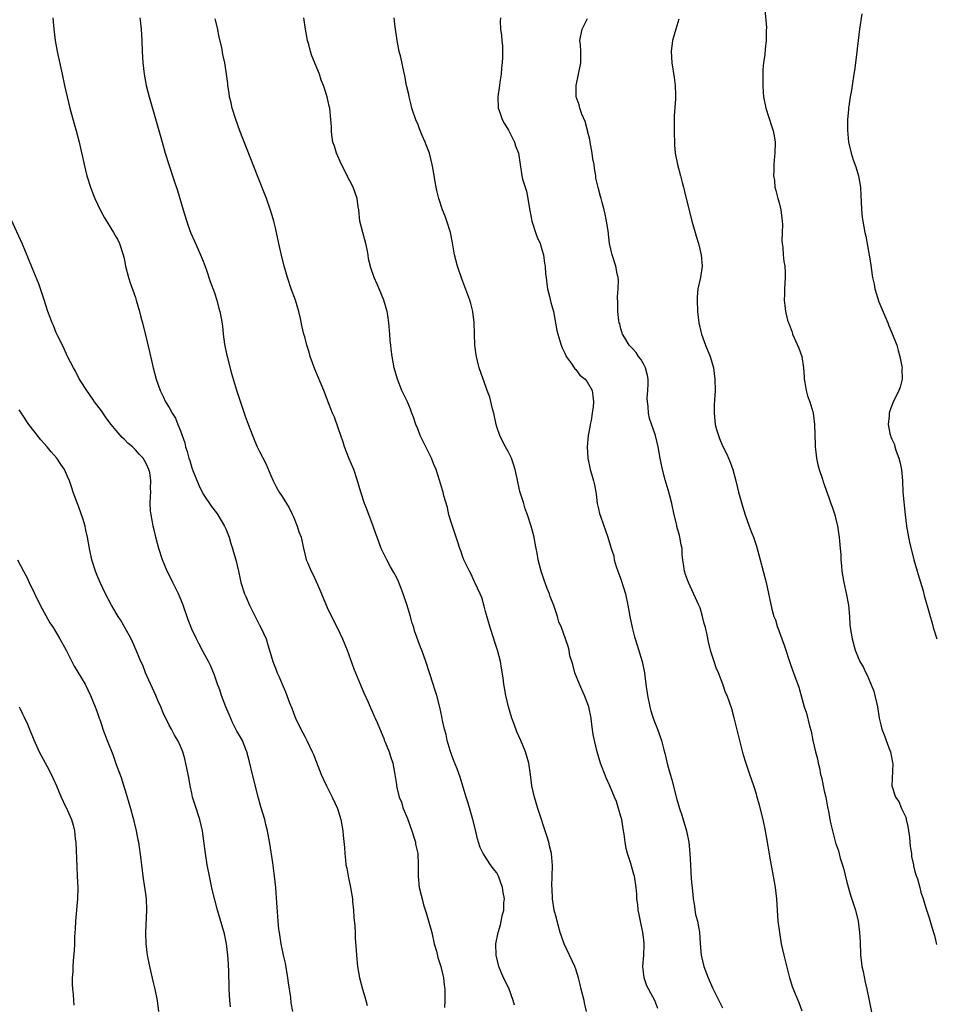
# Model space of a CAD drawing. Units: inches. Extents: x 2616000 to 2619000, y 1536000 to 1539000.
# Drawn here: x 2618529 to 2618691, y 1538220 to 1538395 of the extents above; entities that cross this region are included whole.
import ezdxf

# ---------------------------------------------------------------- set-up
doc = ezdxf.new("R2010")
doc.units = ezdxf.units.IN
doc.header["$MEASUREMENT"] = 0
doc.layers.add('LD26161536_10ft', color=9, linetype='Continuous')

msp = doc.modelspace()

# ---------------------------------------------------------------- linework, layer by layer
at = {"layer": 'LD26161536_10ft'}
for points, elevation in [([(2618660.49, 1538396.49), (2618660.75, 1538393.25), (2618660.72, 1538392.72), (2618660.74, 1538391), (2618660.55, 1538389.45), (2618660.47, 1538388.47), (2618660.25, 1538387), (2618660.14, 1538385.86), (2618660.12, 1538385), (2618660.15, 1538384.15), (2618660.12, 1538383), (2618660.18, 1538381.82), (2618660.25, 1538381), (2618660.64, 1538379), (2618661.71, 1538375.71), (2618661.97, 1538375), (2618662.11, 1538374.11), (2618662.31, 1538373), (2618662.27, 1538371), (2618662.13, 1538369.87), (2618662.07, 1538369), (2618662.09, 1538368.09), (2618662.02, 1538367), (2618662.17, 1538366.17), (2618662.25, 1538365), (2618662.42, 1538364.42), (2618662.77, 1538363), (2618663, 1538362.21), (2618663.31, 1538361), (2618663.5, 1538359.5), (2618663.58, 1538359), (2618663.62, 1538358.39), (2618663.58, 1538357), (2618663.51, 1538355.51), (2618663.55, 1538355), (2618663.66, 1538354.34), (2618663.74, 1538353), (2618663.86, 1538351.86), (2618664.04, 1538351), (2618664.1, 1538349.9), (2618664.11, 1538349), (2618664.03, 1538348.03), (2618663.96, 1538347), (2618663.95, 1538346.05), (2618663.92, 1538345), (2618664.04, 1538344.04), (2618664.15, 1538343), (2618664.52, 1538341.48), (2618664.67, 1538341), (2618664.77, 1538340.77), (2618665.34, 1538339.34), (2618665.41, 1538339), (2618665.68, 1538338.32), (2618666.49, 1538336.49), (2618667.02, 1538335.02), (2618667.34, 1538333), (2618667.43, 1538331.43), (2618667.47, 1538331), (2618667.59, 1538330.41), (2618667.79, 1538329), (2618668.05, 1538328.05), (2618668.43, 1538327), (2618669, 1538325.22), (2618669.06, 1538325), (2618669.28, 1538323), (2618669.38, 1538319.38), (2618669.41, 1538319), (2618669.55, 1538317.55), (2618669.63, 1538317), (2618669.85, 1538315.85), (2618670.1, 1538315), (2618670.7, 1538313.3), (2618670.82, 1538312.82), (2618671, 1538312.37), (2618671.34, 1538311.34), (2618671.49, 1538311), (2618671.78, 1538310.22), (2618672.19, 1538309), (2618672.38, 1538308.38), (2618672.86, 1538307), (2618673, 1538306.46), (2618673.33, 1538305), (2618673.64, 1538303), (2618673.69, 1538302.31), (2618673.84, 1538301), (2618673.94, 1538299.94), (2618673.96, 1538299), (2618674.03, 1538297.97), (2618674.13, 1538297), (2618674.47, 1538295), (2618674.89, 1538293.11), (2618675.27, 1538291), (2618675.45, 1538289), (2618675.55, 1538287.55), (2618675.61, 1538287), (2618675.94, 1538285), (2618676.49, 1538283), (2618677, 1538281.74), (2618677.33, 1538281), (2618677.96, 1538279.96), (2618678.34, 1538279), (2618678.59, 1538278.59), (2618679.78, 1538275.78), (2618679.98, 1538275), (2618680.23, 1538273.77), (2618680.43, 1538273), (2618680.74, 1538271), (2618681, 1538269.8), (2618681.2, 1538269), (2618681.73, 1538267.73), (2618681.98, 1538267), (2618682.55, 1538265.45), (2618682.73, 1538265), (2618683.1, 1538263.1), (2618683.13, 1538262.87), (2618683, 1538259), (2618683.64, 1538257), (2618684.21, 1538256.21), (2618684.7, 1538255), (2618685.43, 1538253.43), (2618685.52, 1538253), (2618685.81, 1538251.81), (2618685.95, 1538251), (2618686.09, 1538249.91), (2618686.19, 1538249), (2618686.23, 1538248.23), (2618686.43, 1538247), (2618686.47, 1538246.47), (2618686.8, 1538245), (2618686.81, 1538244.81), (2618687, 1538244.07), (2618687.23, 1538243.23), (2618687.5, 1538242.5), (2618687.92, 1538241), (2618688.13, 1538240.13), (2618688.51, 1538239), (2618689, 1538237.4), (2618689.61, 1538235.61), (2618690.05, 1538233.95), (2618690.51, 1538232.51), (2618690.89, 1538230.89)], 8770), ([(2618534.41, 1538395), (2618534.59, 1538393), (2618534.81, 1538391), (2618535.16, 1538389), (2618536.03, 1538385), (2618536.45, 1538383), (2618536.9, 1538381), (2618537.4, 1538379), (2618538.18, 1538376.19), (2618538.53, 1538375), (2618539.04, 1538373), (2618539.91, 1538369), (2618540.43, 1538367), (2618541.06, 1538365), (2618541.58, 1538363.58), (2618541.82, 1538363), (2618542.76, 1538361), (2618543.55, 1538359.55), (2618545.12, 1538357), (2618545.63, 1538356.13), (2618545.82, 1538355.82), (2618546.22, 1538355), (2618546.86, 1538353), (2618547, 1538352.38), (2618547.27, 1538351), (2618547.78, 1538349), (2618548.06, 1538348.06), (2618549, 1538345.46), (2618549.15, 1538345), (2618549.75, 1538343), (2618550, 1538342), (2618550.27, 1538341), (2618551, 1538338.09), (2618551.59, 1538335.59), (2618552.18, 1538333), (2618552.68, 1538331), (2618553.37, 1538329), (2618553.94, 1538327.94), (2618554.36, 1538327), (2618555, 1538325.96), (2618555.52, 1538325), (2618556.09, 1538324.09), (2618556.55, 1538323), (2618557, 1538321.84), (2618557.74, 1538319.74), (2618557.91, 1538319), (2618558.2, 1538318.2), (2618558.49, 1538317), (2618558.63, 1538316.63), (2618559, 1538315.32), (2618559.18, 1538314.82), (2618560.22, 1538312.22), (2618561, 1538310.62), (2618562.47, 1538308.47), (2618563.35, 1538307.35), (2618563.59, 1538307), (2618564.79, 1538305), (2618565, 1538304.5), (2618565.59, 1538303), (2618565.9, 1538301.9), (2618566.23, 1538301), (2618566.37, 1538300.37), (2618566.82, 1538299), (2618567.28, 1538297), (2618567.57, 1538295.57), (2618567.71, 1538295), (2618568.33, 1538293), (2618568.54, 1538292.54), (2618569.21, 1538291), (2618569.83, 1538289.83), (2618571, 1538287.43), (2618571.24, 1538287), (2618572.15, 1538285), (2618572.37, 1538284.37), (2618573.36, 1538281), (2618573.82, 1538279.82), (2618574.1, 1538279), (2618574.4, 1538278.4), (2618574.99, 1538277), (2618575.62, 1538275.62), (2618576.33, 1538273.67), (2618576.72, 1538272.72), (2618577, 1538271.92), (2618577.26, 1538271.26), (2618577.38, 1538271), (2618578.33, 1538269), (2618579, 1538267.71), (2618579.39, 1538267), (2618580.34, 1538265), (2618580.53, 1538264.53), (2618581, 1538263.32), (2618581.93, 1538261), (2618582.25, 1538260.25), (2618582.85, 1538259), (2618583.87, 1538257), (2618584.79, 1538255), (2618585.4, 1538253), (2618585.75, 1538251), (2618585.82, 1538250.18), (2618586.05, 1538248.05), (2618586.09, 1538247), (2618586.19, 1538245.81), (2618586.3, 1538245), (2618586.43, 1538244.43), (2618586.68, 1538243), (2618587.11, 1538241), (2618587.43, 1538239), (2618587.48, 1538238.52), (2618587.62, 1538237), (2618587.69, 1538235.69), (2618587.87, 1538234.13), (2618587.92, 1538233), (2618587.95, 1538231.95), (2618588.12, 1538229.88), (2618588.15, 1538229), (2618588.37, 1538227), (2618588.72, 1538225), (2618589.21, 1538223), (2618589.63, 1538221.63), (2618589.79, 1538221), (2618590.07, 1538220.07)], 8850), ([(2618549.82, 1538395), (2618549.93, 1538394.07), (2618550.04, 1538393), (2618550.16, 1538391), (2618550.2, 1538389), (2618550.31, 1538387), (2618550.55, 1538385), (2618550.94, 1538383), (2618551.46, 1538381), (2618552.71, 1538376.71), (2618553.73, 1538373), (2618554.3, 1538371), (2618554.92, 1538369), (2618555.86, 1538366.14), (2618556.44, 1538364.44), (2618557.47, 1538361), (2618558.31, 1538358.31), (2618558.84, 1538356.84), (2618559.45, 1538355.45), (2618560.56, 1538353), (2618561, 1538351.92), (2618561.54, 1538350.46), (2618562.28, 1538348.28), (2618563, 1538346.27), (2618563.42, 1538345), (2618563.75, 1538343.75), (2618563.97, 1538343), (2618564.17, 1538341.83), (2618564.44, 1538340.44), (2618564.55, 1538339), (2618564.77, 1538337.23), (2618565.21, 1538335.21), (2618565.24, 1538335), (2618566.01, 1538332.01), (2618566.94, 1538329.06), (2618567.44, 1538327.44), (2618567.93, 1538326.07), (2618568.46, 1538324.46), (2618569, 1538323.01), (2618570.12, 1538320.12), (2618570.6, 1538319), (2618571, 1538318.17), (2618572.08, 1538316.08), (2618573, 1538313.93), (2618573.42, 1538313), (2618573.95, 1538311.95), (2618574.48, 1538311), (2618575, 1538310.22), (2618575.77, 1538309), (2618576.22, 1538308.22), (2618576.84, 1538307), (2618577, 1538306.63), (2618577.67, 1538305), (2618577.98, 1538303.98), (2618578.34, 1538303), (2618578.77, 1538301), (2618578.83, 1538300.83), (2618579, 1538300.09), (2618579.28, 1538299), (2618579.47, 1538298.53), (2618580.15, 1538297), (2618580.46, 1538296.46), (2618581, 1538295.2), (2618581.7, 1538293.7), (2618583, 1538290.55), (2618583.74, 1538289), (2618584.77, 1538287), (2618585.7, 1538285), (2618586.49, 1538283), (2618587.71, 1538279.71), (2618588.87, 1538276.87), (2618589, 1538276.6), (2618589.44, 1538275.44), (2618590.21, 1538273.79), (2618590.68, 1538272.68), (2618591, 1538272.02), (2618591.3, 1538271.3), (2618591.45, 1538271), (2618591.82, 1538270.18), (2618592.51, 1538268.51), (2618593, 1538267.36), (2618593.09, 1538267.09), (2618593.27, 1538266.73), (2618593.93, 1538265), (2618594.17, 1538264.17), (2618594.59, 1538263), (2618594.97, 1538260.97), (2618595.25, 1538259.25), (2618595.26, 1538259), (2618595.32, 1538258.68), (2618595.75, 1538257), (2618596.11, 1538256.11), (2618596.45, 1538255), (2618597.18, 1538253.18), (2618597.99, 1538251), (2618598.46, 1538249.54), (2618598.6, 1538249), (2618598.63, 1538248.63), (2618599.01, 1538246.99), (2618599.09, 1538245), (2618599.07, 1538243), (2618599.29, 1538241), (2618599.63, 1538239.63), (2618599.77, 1538239), (2618600.06, 1538237.94), (2618600.51, 1538236.51), (2618601, 1538234.86), (2618601.5, 1538233), (2618601.95, 1538231), (2618602.31, 1538229.69), (2618602.58, 1538228.58), (2618603, 1538227.36), (2618603.1, 1538227), (2618603.57, 1538225), (2618603.68, 1538223.68), (2618603.8, 1538223), (2618603.82, 1538222.18), (2618603.8, 1538221), (2618603.74, 1538219.74)], 8840), ([(2618616.17, 1538220.17), (2618615.93, 1538221), (2618615.13, 1538223.13), (2618614.22, 1538225), (2618613.39, 1538227), (2618612.92, 1538229), (2618612.87, 1538231), (2618613.23, 1538233), (2618613.65, 1538234.35), (2618613.97, 1538235.97), (2618614.24, 1538237), (2618614.26, 1538238.26), (2618614.35, 1538239), (2618614.12, 1538240.12), (2618614.02, 1538241), (2618613.29, 1538243), (2618613.2, 1538243.2), (2618613, 1538243.56), (2618612.35, 1538244.35), (2618611.9, 1538245), (2618610.57, 1538247), (2618610.06, 1538248.06), (2618609.77, 1538249), (2618609.6, 1538249.6), (2618609.22, 1538251.22), (2618608.78, 1538253), (2618607.94, 1538255.94), (2618607.59, 1538257), (2618606.5, 1538260.5), (2618605.98, 1538261.98), (2618605.43, 1538263.43), (2618605, 1538264.52), (2618604.75, 1538265.25), (2618604.25, 1538267), (2618604.05, 1538268.06), (2618603.77, 1538269), (2618603.42, 1538270.58), (2618603.29, 1538271.29), (2618602.93, 1538272.93), (2618602.38, 1538275), (2618602.05, 1538276.05), (2618601.76, 1538277), (2618601.18, 1538278.82), (2618600.45, 1538281), (2618599.74, 1538283), (2618599.52, 1538283.52), (2618598.44, 1538286.44), (2618598.3, 1538287), (2618597.97, 1538287.97), (2618597.71, 1538289), (2618597.09, 1538291.09), (2618596.45, 1538293), (2618596.08, 1538293.92), (2618595.49, 1538295.49), (2618595, 1538296.36), (2618594.79, 1538296.79), (2618594.21, 1538297.79), (2618593.55, 1538299), (2618592.56, 1538301), (2618591.81, 1538303), (2618591.61, 1538303.61), (2618591.1, 1538305), (2618589.99, 1538307.99), (2618589.59, 1538309), (2618588.92, 1538311), (2618588.37, 1538313), (2618587.68, 1538315), (2618586.87, 1538316.87), (2618586.06, 1538319), (2618585.83, 1538319.83), (2618585, 1538322.18), (2618584.25, 1538324.25), (2618583.89, 1538325), (2618583.19, 1538326.81), (2618582.37, 1538329), (2618580.78, 1538332.78), (2618579.97, 1538335), (2618579.76, 1538335.76), (2618579.38, 1538337), (2618579, 1538338.49), (2618578.85, 1538339), (2618578.49, 1538340.49), (2618578.24, 1538341.76), (2618577.97, 1538343), (2618577.38, 1538345), (2618576.62, 1538347), (2618575.92, 1538349), (2618575.36, 1538351), (2618574.83, 1538353.17), (2618574.41, 1538355), (2618573.81, 1538357.81), (2618573.53, 1538359), (2618573.42, 1538359.42), (2618572.96, 1538360.96), (2618572.22, 1538363), (2618570.62, 1538367), (2618567.52, 1538375), (2618566.78, 1538377), (2618566.14, 1538379), (2618565.95, 1538379.95), (2618565.68, 1538381), (2618565.63, 1538381.63), (2618565.4, 1538383), (2618565.37, 1538383.37), (2618565.16, 1538385), (2618564.83, 1538387), (2618564.51, 1538388.51), (2618564.29, 1538389.71), (2618563.81, 1538391.81), (2618563.59, 1538393), (2618563.16, 1538394.84)], 8830), ([(2618628.92, 1538219), (2618628.54, 1538220.54), (2618628.46, 1538221), (2618627.96, 1538223), (2618627.8, 1538223.8), (2618627.48, 1538225), (2618627, 1538226.51), (2618626.82, 1538227), (2618624.97, 1538231), (2618624.25, 1538233), (2618623.68, 1538235), (2618623.57, 1538235.57), (2618623.2, 1538237), (2618622.88, 1538239), (2618622.82, 1538240.82), (2618622.78, 1538241.22), (2618622.84, 1538243), (2618622.87, 1538244.87), (2618622.69, 1538247), (2618622.35, 1538248.35), (2618622.23, 1538249), (2618621.9, 1538250.11), (2618620.29, 1538255), (2618619.67, 1538257), (2618619.23, 1538259), (2618618.99, 1538260.99), (2618618.66, 1538263), (2618618.07, 1538265), (2618617.27, 1538267), (2618616.57, 1538268.57), (2618616.1, 1538269.9), (2618615.68, 1538271), (2618615.07, 1538273), (2618614.6, 1538275), (2618614.37, 1538276.37), (2618614.25, 1538277), (2618614.12, 1538278.12), (2618613.85, 1538279.85), (2618613.64, 1538281), (2618613.14, 1538283), (2618612.62, 1538284.62), (2618612.47, 1538285), (2618611.81, 1538287), (2618611, 1538289.89), (2618610.78, 1538290.78), (2618610.34, 1538292.34), (2618610.06, 1538293), (2618609.12, 1538295), (2618609, 1538295.22), (2618608.45, 1538296.45), (2618608.15, 1538297), (2618607.2, 1538299), (2618607, 1538299.5), (2618606.62, 1538300.62), (2618606.48, 1538301), (2618606.13, 1538302.13), (2618605, 1538305.48), (2618604.54, 1538307), (2618604.26, 1538308.26), (2618603.66, 1538310.34), (2618603.5, 1538311), (2618603.37, 1538311.37), (2618602.87, 1538313.13), (2618602.27, 1538315), (2618601.88, 1538315.88), (2618601.47, 1538317), (2618601, 1538317.96), (2618599.96, 1538319.96), (2618599.47, 1538321), (2618599, 1538322.2), (2618598.66, 1538323), (2618598.25, 1538324.25), (2618597.96, 1538325), (2618597.72, 1538325.72), (2618597.11, 1538327.11), (2618596.22, 1538329), (2618595.43, 1538331), (2618594.86, 1538333), (2618594.46, 1538335), (2618594.32, 1538336.32), (2618594.22, 1538337), (2618594.14, 1538337.86), (2618594.08, 1538339), (2618593.9, 1538341), (2618593.7, 1538342.3), (2618593.57, 1538343), (2618593.03, 1538345), (2618592.2, 1538347), (2618591.8, 1538347.8), (2618591.29, 1538349), (2618590.69, 1538350.69), (2618590.31, 1538352.31), (2618590.21, 1538353), (2618590.05, 1538353.95), (2618589.83, 1538355), (2618589.28, 1538357), (2618588.78, 1538359), (2618588.57, 1538361), (2618588.49, 1538361.51), (2618588.28, 1538363), (2618587.56, 1538365), (2618587, 1538366.13), (2618585.49, 1538369), (2618584.6, 1538371), (2618584.26, 1538372.26), (2618584, 1538373), (2618583.81, 1538374.19), (2618583.73, 1538375), (2618583.71, 1538375.71), (2618583.63, 1538377), (2618583.43, 1538379), (2618583.34, 1538379.34), (2618583, 1538381), (2618582.47, 1538382.47), (2618582.34, 1538383), (2618581.93, 1538383.93), (2618581.6, 1538385), (2618580.27, 1538388.27), (2618580.04, 1538389), (2618579.71, 1538390.29), (2618579.51, 1538391), (2618579.15, 1538393), (2618578.85, 1538395)], 8820), ([(2618641.56, 1538219.56), (2618641, 1538221), (2618639.59, 1538223.59), (2618639.12, 1538225), (2618638.9, 1538227), (2618639.05, 1538229), (2618639.12, 1538230.88), (2618639.1, 1538231.1), (2618639, 1538232.19), (2618638.9, 1538233), (2618638.44, 1538235), (2618638.23, 1538236.23), (2618638.02, 1538237), (2618637.98, 1538237.98), (2618637.8, 1538239), (2618637.8, 1538239.8), (2618637.69, 1538241), (2618637.4, 1538243), (2618637.29, 1538243.29), (2618636.77, 1538245.23), (2618636.16, 1538247), (2618635.9, 1538247.9), (2618635.73, 1538249), (2618635.58, 1538250.42), (2618635.39, 1538251.39), (2618635.15, 1538253), (2618635, 1538253.58), (2618634.58, 1538255), (2618634.19, 1538256.19), (2618633.87, 1538257), (2618633.03, 1538259), (2618632.41, 1538260.41), (2618631.39, 1538263), (2618630.76, 1538265), (2618630.29, 1538267), (2618630.1, 1538268.1), (2618629.84, 1538269.84), (2618629.71, 1538271), (2618629.29, 1538273), (2618628.54, 1538275), (2618627.63, 1538277), (2618626.83, 1538279), (2618626.49, 1538280.49), (2618626.28, 1538281), (2618625.97, 1538282.03), (2618625.8, 1538283), (2618625.65, 1538283.65), (2618625.19, 1538285), (2618624.46, 1538287), (2618624.02, 1538288.02), (2618623.74, 1538289), (2618623.1, 1538290.9), (2618622.49, 1538292.49), (2618622.33, 1538293), (2618621.93, 1538293.93), (2618621.4, 1538295.4), (2618620.85, 1538297), (2618620.34, 1538299), (2618620.17, 1538300.17), (2618619.97, 1538301), (2618619.72, 1538302.28), (2618619.61, 1538303), (2618619.11, 1538305), (2618618.46, 1538307), (2618618.06, 1538308.06), (2618617.78, 1538309), (2618617.12, 1538311.12), (2618616.6, 1538313.4), (2618616.28, 1538315), (2618615.98, 1538315.98), (2618615.6, 1538317), (2618615, 1538318.18), (2618614.54, 1538319), (2618614.01, 1538320.01), (2618613.54, 1538321), (2618613, 1538322.58), (2618612.88, 1538323), (2618612.46, 1538325), (2618612.24, 1538325.76), (2618611.8, 1538327.8), (2618611.32, 1538329), (2618610.72, 1538330.72), (2618610.58, 1538331), (2618609.89, 1538333), (2618609.54, 1538334.46), (2618609.39, 1538335), (2618609.33, 1538335.33), (2618609.13, 1538337), (2618609.04, 1538339.04), (2618608.98, 1538341.02), (2618608.76, 1538343), (2618608.41, 1538344.41), (2618608.25, 1538345), (2618607.37, 1538347.37), (2618606.8, 1538348.8), (2618606.04, 1538351), (2618605.52, 1538353), (2618605.16, 1538355.16), (2618604.79, 1538357), (2618604.14, 1538359), (2618603.84, 1538359.84), (2618603.38, 1538361), (2618602.73, 1538363), (2618602.42, 1538364.42), (2618602.25, 1538365), (2618602.08, 1538365.92), (2618601.79, 1538367.79), (2618601.59, 1538369), (2618601.08, 1538371), (2618600.49, 1538372.49), (2618600.31, 1538373), (2618599.82, 1538374.18), (2618599.32, 1538375.32), (2618599, 1538376.2), (2618598.74, 1538376.74), (2618597.99, 1538379), (2618597.81, 1538379.81), (2618597.49, 1538381), (2618597.42, 1538381.42), (2618597.05, 1538383), (2618596.73, 1538384.73), (2618596.54, 1538385.46), (2618596, 1538388), (2618595.75, 1538389), (2618595.36, 1538391), (2618595, 1538393.42), (2618594.81, 1538395)], 8810), ([(2618613.66, 1538395), (2618613.62, 1538394.38), (2618613.67, 1538393), (2618613.85, 1538391.85), (2618613.89, 1538391), (2618614, 1538390), (2618614.02, 1538388.02), (2618613.97, 1538387), (2618613.86, 1538386.14), (2618613.77, 1538385), (2618613.57, 1538383.57), (2618613.48, 1538383), (2618613.21, 1538381), (2618613.26, 1538379), (2618613.42, 1538378.58), (2618613.97, 1538377), (2618614.34, 1538376.34), (2618615.11, 1538375.11), (2618616.16, 1538373), (2618616.33, 1538372.33), (2618616.85, 1538371), (2618617.46, 1538367), (2618617.59, 1538366.41), (2618618.01, 1538365), (2618618.29, 1538364.29), (2618618.53, 1538363), (2618618.82, 1538361.18), (2618618.89, 1538360.89), (2618619.24, 1538359), (2618619.36, 1538358.64), (2618619.87, 1538357), (2618620.16, 1538356.16), (2618620.68, 1538355), (2618621, 1538353.98), (2618621.28, 1538353), (2618621.48, 1538351.48), (2618621.56, 1538351), (2618621.65, 1538349.65), (2618621.74, 1538349), (2618621.86, 1538347.86), (2618622.02, 1538347), (2618622.37, 1538345.63), (2618622.58, 1538344.58), (2618623.05, 1538343), (2618623.65, 1538339.65), (2618623.8, 1538339), (2618624.18, 1538337.82), (2618624.42, 1538337), (2618624.58, 1538336.58), (2618625, 1538335.73), (2618625.21, 1538335.21), (2618625.32, 1538335), (2618626.19, 1538333.81), (2618626.83, 1538332.83), (2618627, 1538332.69), (2618627.73, 1538331.73), (2618628.67, 1538331), (2618629, 1538330.56), (2618629.88, 1538329), (2618630.05, 1538328.05), (2618630.15, 1538327), (2618630.09, 1538326.09), (2618629.93, 1538325), (2618629.7, 1538323.7), (2618629.56, 1538323), (2618629.49, 1538322.51), (2618629.21, 1538321), (2618629.02, 1538319), (2618629.12, 1538317), (2618629.57, 1538315), (2618629.78, 1538314.22), (2618630.14, 1538313), (2618630.32, 1538312.32), (2618630.54, 1538311), (2618630.61, 1538310.62), (2618630.81, 1538309), (2618631, 1538308.05), (2618631.19, 1538307.19), (2618631.43, 1538306.57), (2618632.68, 1538303), (2618633.28, 1538301), (2618633.72, 1538299.72), (2618633.81, 1538299), (2618634.15, 1538297.85), (2618634.43, 1538297), (2618635, 1538295.56), (2618635.82, 1538293), (2618636.24, 1538291), (2618636.57, 1538289), (2618636.96, 1538287), (2618637.4, 1538285.4), (2618637.5, 1538285), (2618637.9, 1538283.9), (2618638.78, 1538281), (2618639.15, 1538279), (2618639.39, 1538277), (2618639.69, 1538275), (2618640.11, 1538273), (2618640.3, 1538272.3), (2618640.72, 1538271), (2618641, 1538270.23), (2618641.49, 1538269), (2618642.2, 1538267), (2618642.62, 1538265.38), (2618642.8, 1538264.8), (2618643.27, 1538262.73), (2618644.03, 1538260.03), (2618644.82, 1538256.82), (2618645.37, 1538255), (2618645.78, 1538253.78), (2618646.62, 1538251), (2618647.05, 1538249), (2618647.22, 1538247), (2618647.29, 1538245), (2618647.46, 1538242.54), (2618647.74, 1538239.74), (2618647.8, 1538239), (2618647.94, 1538238.05), (2618648.19, 1538236.19), (2618648.53, 1538235), (2618648.92, 1538233.08), (2618649.05, 1538231.05), (2618649.22, 1538229), (2618649.7, 1538227), (2618650.42, 1538225), (2618651.21, 1538223.21), (2618653, 1538219.7)], 8800), ([(2618667.09, 1538219.09), (2618666.56, 1538220.56), (2618665.93, 1538222.07), (2618665.55, 1538223), (2618665.4, 1538223.4), (2618664.92, 1538225), (2618663.91, 1538229), (2618663.46, 1538231), (2618663.11, 1538233), (2618662.87, 1538235), (2618662.71, 1538237), (2618662.58, 1538239), (2618662.36, 1538241), (2618662.02, 1538243), (2618661.53, 1538245.53), (2618661.24, 1538247.24), (2618660.97, 1538249), (2618660.61, 1538251), (2618660.18, 1538253), (2618659.55, 1538255.55), (2618659.15, 1538257), (2618659, 1538257.5), (2618658.52, 1538259), (2618657.8, 1538261), (2618657.22, 1538262.78), (2618657.1, 1538263.1), (2618657, 1538263.5), (2618656.65, 1538264.65), (2618656.04, 1538267), (2618655.05, 1538271.05), (2618654.63, 1538272.63), (2618653.82, 1538275), (2618653.54, 1538275.54), (2618653.03, 1538277), (2618652.26, 1538279), (2618651.89, 1538279.89), (2618651.5, 1538281), (2618651, 1538282.58), (2618650.87, 1538283), (2618650.48, 1538284.48), (2618650.28, 1538285.72), (2618649.97, 1538287), (2618649.75, 1538287.75), (2618649.46, 1538289), (2618649, 1538290.5), (2618648.79, 1538291), (2618646.95, 1538295), (2618646.41, 1538296.41), (2618646.23, 1538297), (2618646.15, 1538297.85), (2618645.97, 1538299), (2618645.87, 1538299.87), (2618645.82, 1538301), (2618645.67, 1538301.67), (2618645.45, 1538303), (2618645.34, 1538303.34), (2618644.91, 1538304.91), (2618644.88, 1538305.12), (2618644.45, 1538307), (2618644.01, 1538309), (2618643.63, 1538310.37), (2618643.39, 1538311.39), (2618642.81, 1538313.19), (2618642.34, 1538315), (2618642.15, 1538316.15), (2618641.97, 1538317), (2618641.6, 1538319), (2618641.09, 1538321), (2618640.03, 1538324.03), (2618639.87, 1538325), (2618639.84, 1538326.16), (2618639.69, 1538327), (2618639.65, 1538327.65), (2618639.78, 1538329), (2618639.84, 1538330.16), (2618639.8, 1538331), (2618639.68, 1538331.68), (2618639.36, 1538333), (2618639, 1538333.72), (2618638.53, 1538334.53), (2618638.13, 1538335), (2618637.72, 1538335.72), (2618637, 1538336.48), (2618636.48, 1538337), (2618635.66, 1538338.34), (2618635.28, 1538339), (2618635.23, 1538339.23), (2618635, 1538339.93), (2618634.78, 1538340.78), (2618634.7, 1538341), (2618634.64, 1538341.36), (2618634.46, 1538343), (2618634.46, 1538344.46), (2618634.41, 1538345.59), (2618634.51, 1538347), (2618634.55, 1538348.55), (2618634.49, 1538349), (2618634.33, 1538349.67), (2618634.1, 1538351), (2618633.47, 1538353), (2618633, 1538355), (2618632.72, 1538357.28), (2618632.47, 1538359), (2618632.2, 1538360.2), (2618632.05, 1538361), (2618631.7, 1538362.3), (2618631.49, 1538363), (2618631.36, 1538363.36), (2618630.94, 1538364.94), (2618630.58, 1538366.58), (2618630.53, 1538367), (2618630.3, 1538368.3), (2618630.23, 1538369), (2618630.04, 1538370.04), (2618629.9, 1538371), (2618629.53, 1538373), (2618629.46, 1538373.46), (2618629.08, 1538375), (2618629.08, 1538375.08), (2618629, 1538375.3), (2618628.64, 1538376.64), (2618628.06, 1538377.94), (2618627.71, 1538379), (2618627.6, 1538379.6), (2618627.08, 1538381), (2618627.06, 1538383), (2618627.51, 1538385), (2618627.91, 1538387), (2618627.87, 1538387.87), (2618627.87, 1538389), (2618627.81, 1538390.19), (2618627.74, 1538391), (2618628.13, 1538393), (2618628.41, 1538393.59), (2618629.1, 1538394.9)], 8790), ([(2618645.25, 1538394.75), (2618644.71, 1538393), (2618644.14, 1538391), (2618643.9, 1538389), (2618644.01, 1538387), (2618644.43, 1538384.43), (2618644.61, 1538383), (2618644.64, 1538381.36), (2618644.66, 1538381), (2618644.65, 1538380.65), (2618644.44, 1538377.56), (2618644.42, 1538377), (2618644.44, 1538376.44), (2618644.43, 1538375), (2618644.51, 1538372.51), (2618644.63, 1538371), (2618644.99, 1538368.99), (2618645.54, 1538367), (2618645.85, 1538365.85), (2618646.05, 1538365), (2618646.25, 1538364.25), (2618646.54, 1538363), (2618647, 1538361.16), (2618647.58, 1538359), (2618648.13, 1538357), (2618648.3, 1538356.3), (2618648.73, 1538355), (2618649.23, 1538353), (2618649.36, 1538351), (2618649.07, 1538349), (2618648.63, 1538347), (2618648.48, 1538345.52), (2618648.47, 1538345), (2618648.57, 1538343), (2618648.81, 1538341), (2618649.2, 1538339.2), (2618649.26, 1538339), (2618650, 1538337), (2618650.8, 1538335), (2618651.39, 1538333), (2618651.65, 1538331), (2618651.66, 1538329), (2618651.52, 1538326.48), (2618651.48, 1538325), (2618651.63, 1538323.63), (2618651.67, 1538323), (2618651.93, 1538322.07), (2618652.26, 1538321), (2618652.48, 1538320.48), (2618653, 1538319.21), (2618653.74, 1538317.74), (2618654.33, 1538316.33), (2618654.79, 1538315), (2618655.33, 1538313), (2618655.83, 1538311), (2618656.51, 1538308.51), (2618657, 1538306.95), (2618657.73, 1538305), (2618658.05, 1538304.05), (2618658.49, 1538303), (2618659, 1538301.41), (2618659.65, 1538299), (2618660.21, 1538297), (2618660.73, 1538295), (2618661.74, 1538290.26), (2618662.1, 1538289), (2618662.39, 1538288.39), (2618662.75, 1538287), (2618662.83, 1538286.83), (2618663, 1538286.3), (2618663.47, 1538285), (2618663.89, 1538283.89), (2618665, 1538280.47), (2618665.56, 1538279), (2618666.49, 1538276.49), (2618667.46, 1538273), (2618667.84, 1538271.84), (2618668.37, 1538269.63), (2618668.69, 1538268.69), (2618669.01, 1538266.99), (2618669.46, 1538265), (2618669.79, 1538263.79), (2618669.92, 1538263), (2618670.16, 1538262.16), (2618670.36, 1538261), (2618670.5, 1538260.5), (2618671, 1538258.13), (2618671.28, 1538257), (2618671.54, 1538255.54), (2618671.84, 1538254.16), (2618672.01, 1538253), (2618672.18, 1538252.18), (2618672.45, 1538251), (2618673, 1538248.87), (2618673.5, 1538247.5), (2618673.84, 1538246.16), (2618674.4, 1538244.4), (2618675, 1538241.93), (2618675.64, 1538239.64), (2618676.31, 1538237.69), (2618676.51, 1538237), (2618677.02, 1538235), (2618677.27, 1538233), (2618677.35, 1538231.35), (2618677.34, 1538231), (2618677.44, 1538229.44), (2618677.43, 1538229), (2618677.62, 1538227.62), (2618677.68, 1538227), (2618677.87, 1538226.13), (2618678.25, 1538224.25), (2618678.55, 1538223), (2618678.96, 1538220.96), (2618679.41, 1538218.59)], 8780), ([(2618677.68, 1538395.68), (2618677.27, 1538393), (2618677, 1538391), (2618676.53, 1538387), (2618676.34, 1538385.66), (2618676.26, 1538385), (2618675.95, 1538383), (2618675.84, 1538382.16), (2618675.62, 1538381), (2618675.34, 1538379.34), (2618675.31, 1538379), (2618675.32, 1538378.68), (2618675.13, 1538377), (2618675.1, 1538375.1), (2618675.28, 1538373), (2618675.76, 1538371), (2618676.13, 1538369.87), (2618676.59, 1538368.59), (2618677.07, 1538367), (2618677.41, 1538365), (2618677.48, 1538363.48), (2618677.56, 1538362.44), (2618677.6, 1538361), (2618677.72, 1538359.72), (2618677.81, 1538359), (2618678.17, 1538357), (2618678.34, 1538356.34), (2618678.96, 1538352.96), (2618679.24, 1538351.24), (2618679.29, 1538350.71), (2618679.57, 1538349), (2618679.83, 1538347.83), (2618679.98, 1538347), (2618680.69, 1538344.7), (2618682.27, 1538341), (2618682.47, 1538340.47), (2618683, 1538339.22), (2618683.83, 1538337), (2618684.07, 1538336.07), (2618684.41, 1538335), (2618684.76, 1538333.24), (2618684.78, 1538333), (2618684.75, 1538332.75), (2618684.79, 1538331), (2618684.43, 1538329.57), (2618684.21, 1538329), (2618683.18, 1538326.82), (2618683, 1538326.33), (2618682.59, 1538325.41), (2618682.51, 1538325), (2618682.51, 1538324.51), (2618682.31, 1538323), (2618682.62, 1538321.39), (2618682.72, 1538321), (2618682.82, 1538320.82), (2618683, 1538320.39), (2618683.44, 1538319.44), (2618683.53, 1538319), (2618683.74, 1538318.26), (2618684.23, 1538317), (2618684.39, 1538316.39), (2618684.67, 1538315), (2618684.85, 1538313), (2618684.95, 1538311), (2618685.34, 1538307), (2618685.56, 1538305), (2618685.93, 1538303), (2618686.11, 1538302.11), (2618686.87, 1538299), (2618687.46, 1538297), (2618687.83, 1538295.83), (2618688.5, 1538293.5), (2618688.71, 1538292.71), (2618689.61, 1538289.61), (2618689.76, 1538289), (2618690.04, 1538288.04), (2618690.29, 1538287), (2618690.92, 1538285)], 8760), ([(2618576.9, 1538219), (2618576.59, 1538220.59), (2618576.51, 1538221.49), (2618576.11, 1538224.11), (2618576.02, 1538225), (2618575.57, 1538227.57), (2618575.26, 1538229), (2618574.85, 1538231), (2618574.6, 1538232.6), (2618574.51, 1538233), (2618574.44, 1538233.56), (2618574.29, 1538235), (2618573.96, 1538239.96), (2618573.87, 1538241), (2618573.65, 1538243), (2618573.33, 1538245.33), (2618572.8, 1538248.8), (2618572.42, 1538251), (2618572.13, 1538252.13), (2618571.92, 1538253), (2618571.25, 1538255.25), (2618570.81, 1538256.81), (2618569.75, 1538261), (2618569.22, 1538263.22), (2618568.74, 1538265), (2618568.55, 1538265.45), (2618567.95, 1538267), (2618567.62, 1538267.62), (2618567, 1538268.66), (2618566.23, 1538270.23), (2618565.6, 1538271.6), (2618565.01, 1538273), (2618564.28, 1538275), (2618563.96, 1538275.96), (2618563.56, 1538277), (2618563, 1538278.56), (2618562.29, 1538280.29), (2618561.94, 1538281), (2618561, 1538282.72), (2618560.22, 1538284.22), (2618559.82, 1538285), (2618559, 1538286.76), (2618558.38, 1538288.38), (2618557.44, 1538291), (2618557, 1538292.14), (2618556.62, 1538293), (2618555.63, 1538295), (2618555, 1538296.35), (2618554.65, 1538297), (2618553.82, 1538299), (2618553.17, 1538301), (2618552.64, 1538303), (2618552.31, 1538304.31), (2618552.15, 1538305), (2618551.98, 1538306.02), (2618551.78, 1538307), (2618551.71, 1538307.71), (2618551.64, 1538309), (2618551.71, 1538310.29), (2618551.72, 1538311), (2618551.7, 1538311.7), (2618551.76, 1538313), (2618551.54, 1538314.47), (2618551.41, 1538315), (2618551, 1538315.95), (2618550.6, 1538316.6), (2618550.36, 1538317), (2618549.7, 1538317.7), (2618549, 1538318.5), (2618548.48, 1538319), (2618547.68, 1538319.68), (2618547, 1538320.39), (2618546.68, 1538320.68), (2618545.63, 1538321.91), (2618544.7, 1538323), (2618543.96, 1538323.96), (2618543, 1538325.37), (2618541.79, 1538327), (2618541.48, 1538327.48), (2618540.38, 1538329), (2618539.27, 1538330.73), (2618539, 1538331.18), (2618538.4, 1538332.4), (2618538.04, 1538333), (2618537, 1538334.99), (2618536.4, 1538336.4), (2618536.07, 1538337), (2618535.17, 1538338.83), (2618535, 1538339.21), (2618534.49, 1538340.49), (2618534.26, 1538341), (2618533.93, 1538341.93), (2618533.51, 1538343), (2618532.78, 1538345.22), (2618532.22, 1538347), (2618531.91, 1538347.91), (2618530.73, 1538350.73), (2618530.61, 1538351), (2618529, 1538354.91), (2618527, 1538359.25)], 8860), ([(2618565.83, 1538219.83), (2618565.74, 1538221), (2618565.63, 1538223), (2618565.54, 1538226.46), (2618565.52, 1538227), (2618565.47, 1538227.47), (2618565.4, 1538229), (2618565.16, 1538231), (2618564.78, 1538232.78), (2618563.55, 1538237), (2618562.63, 1538240.63), (2618562.12, 1538243), (2618561.73, 1538245), (2618561.4, 1538247), (2618560.89, 1538251), (2618560.4, 1538253), (2618559.57, 1538255.57), (2618559.15, 1538257), (2618559, 1538257.71), (2618558.7, 1538259), (2618558.46, 1538260.46), (2618558.34, 1538261), (2618558.14, 1538262.14), (2618557.75, 1538263.75), (2618557.4, 1538265), (2618557, 1538266), (2618556.55, 1538267), (2618555.96, 1538267.96), (2618555.41, 1538269), (2618555, 1538269.73), (2618553.91, 1538271.91), (2618553.52, 1538273), (2618553, 1538274.13), (2618552.64, 1538275), (2618550.81, 1538279), (2618550.35, 1538280.35), (2618550, 1538281), (2618549.16, 1538283), (2618548.5, 1538284.5), (2618548.25, 1538285), (2618547.15, 1538287), (2618546.37, 1538288.37), (2618545.96, 1538289), (2618545.63, 1538289.54), (2618544.75, 1538291), (2618543.69, 1538293), (2618542.75, 1538295), (2618542.26, 1538296.26), (2618541.95, 1538297), (2618541.32, 1538299), (2618540.88, 1538301), (2618540.54, 1538303), (2618540.25, 1538304.25), (2618540.09, 1538305), (2618539.68, 1538306.32), (2618539, 1538308.34), (2618538.81, 1538308.81), (2618538.59, 1538309.41), (2618538.01, 1538311), (2618537.77, 1538311.77), (2618537.31, 1538313), (2618537, 1538313.78), (2618536.43, 1538315), (2618535.85, 1538315.85), (2618535.12, 1538317), (2618534.12, 1538318.12), (2618533.41, 1538319), (2618532.26, 1538320.26), (2618531, 1538321.84), (2618530.15, 1538323), (2618529, 1538324.69), (2618528.45, 1538325.55)], 8870), ([(2618528.13, 1538299), (2618529.18, 1538297), (2618529.82, 1538295.82), (2618530.2, 1538295), (2618532.15, 1538291), (2618533.88, 1538287.88), (2618534.46, 1538287), (2618535.63, 1538285), (2618536.72, 1538283), (2618538.19, 1538280.19), (2618540.09, 1538277), (2618541.08, 1538275), (2618541.86, 1538273), (2618542.19, 1538272.19), (2618542.58, 1538271), (2618542.71, 1538270.71), (2618543, 1538269.88), (2618543.27, 1538269), (2618544.01, 1538267), (2618545, 1538264.52), (2618545.63, 1538262.77), (2618546.47, 1538260.47), (2618547.55, 1538257), (2618548.13, 1538255), (2618548.57, 1538253.43), (2618548.67, 1538253), (2618548.72, 1538252.72), (2618549.17, 1538251), (2618549.45, 1538249.45), (2618549.56, 1538249), (2618549.97, 1538245.97), (2618550.09, 1538245), (2618550.35, 1538243), (2618550.64, 1538241), (2618550.67, 1538240.67), (2618550.89, 1538239), (2618550.98, 1538237), (2618550.81, 1538233), (2618550.86, 1538231), (2618551.08, 1538229), (2618551.48, 1538227), (2618552.17, 1538224.17), (2618552.44, 1538223), (2618552.84, 1538221), (2618553.12, 1538219)], 8880), ([(2618528.41, 1538273), (2618528.62, 1538272.62), (2618529, 1538271.75), (2618529.27, 1538271.27), (2618529.91, 1538269.91), (2618530.28, 1538269), (2618531, 1538267.13), (2618531.99, 1538265), (2618533, 1538263.04), (2618533.74, 1538261.74), (2618534.4, 1538260.4), (2618535.01, 1538259.01), (2618535.86, 1538257), (2618536.22, 1538256.22), (2618537, 1538254.63), (2618537.71, 1538253), (2618538.01, 1538252.01), (2618538.24, 1538251), (2618538.37, 1538249.63), (2618538.45, 1538249), (2618538.62, 1538244.62), (2618538.72, 1538243), (2618538.79, 1538241), (2618538.75, 1538239), (2618538.39, 1538235), (2618538.35, 1538233.65), (2618538.23, 1538232.23), (2618538.21, 1538231), (2618538.17, 1538229.83), (2618537.98, 1538227.98), (2618537.93, 1538227), (2618537.91, 1538226.09), (2618537.84, 1538225), (2618537.84, 1538223.84), (2618537.87, 1538223), (2618537.99, 1538222.01), (2618538.05, 1538221), (2618538.13, 1538220.13)], 8890)]:
    msp.add_lwpolyline(points, dxfattribs=dict(at, elevation=elevation))

doc.saveas('drawing.dxf')
